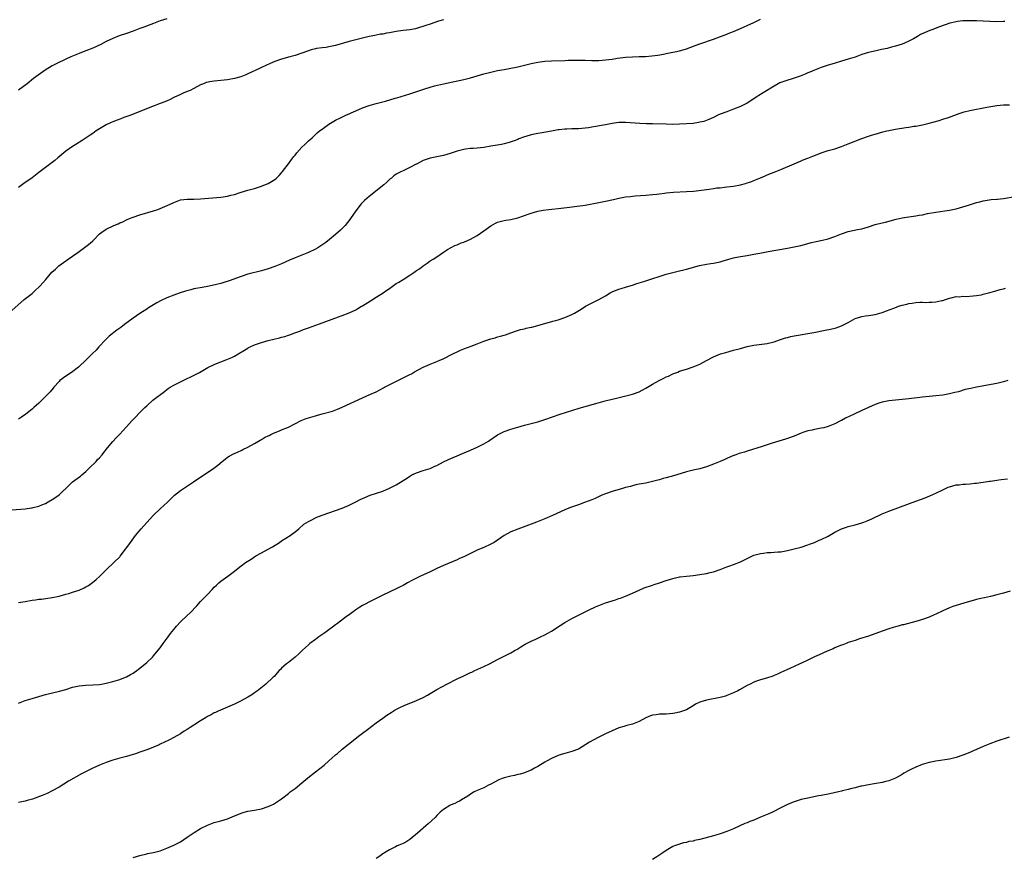
# Model space of a CAD drawing. Units: inches. Extents: x 2670000 to 2671137, y 1557000 to 1560000.
# Drawn here: x 2670387 to 2670679, y 1557914 to 1558162 of the extents above; entities that cross this region are included whole.
import ezdxf

# ---------------------------------------------------------------- set-up
doc = ezdxf.new("R2010")
doc.units = ezdxf.units.IN
doc.header["$MEASUREMENT"] = 0
doc.layers.add('LD26701557_10ft', color=93, linetype='Continuous')

msp = doc.modelspace()

# ---------------------------------------------------------------- linework, layer by layer
at = {"layer": 'LD26701557_10ft'}
for points, elevation in [([(2670385, 1558075.72), (2670388.71, 1558079), (2670391, 1558080.83), (2670392.13, 1558081.87), (2670393, 1558082.69), (2670393.3, 1558083), (2670395.05, 1558084.95), (2670396.92, 1558087.08), (2670397.94, 1558088.06), (2670398.98, 1558089.02), (2670401, 1558090.47), (2670401.33, 1558090.67), (2670401.75, 1558091), (2670403, 1558091.84), (2670404.61, 1558093), (2670407.33, 1558095), (2670408.27, 1558095.73), (2670409, 1558096.46), (2670409.29, 1558096.71), (2670411, 1558098.46), (2670411.66, 1558099), (2670413, 1558099.89), (2670415.3, 1558101), (2670416.5, 1558101.5), (2670417, 1558101.72), (2670417.91, 1558102.09), (2670419, 1558102.62), (2670419.95, 1558103), (2670421, 1558103.45), (2670423, 1558104.14), (2670427, 1558105.29), (2670428.26, 1558105.74), (2670429, 1558105.97), (2670429.72, 1558106.28), (2670431.1, 1558106.9), (2670433, 1558107.82), (2670435, 1558108.53), (2670437, 1558108.77), (2670439, 1558108.77), (2670441, 1558108.85), (2670447, 1558109.37), (2670449, 1558109.66), (2670449.91, 1558109.91), (2670451, 1558110.16), (2670452.74, 1558110.74), (2670455, 1558111.41), (2670457, 1558111.97), (2670459, 1558112.63), (2670460.7, 1558113.3), (2670461, 1558113.44), (2670462.03, 1558113.97), (2670463, 1558114.61), (2670463.46, 1558115), (2670464.25, 1558115.75), (2670465, 1558116.62), (2670465.3, 1558117), (2670467, 1558119.22), (2670467.74, 1558120.26), (2670468.61, 1558121.39), (2670469, 1558121.83), (2670469.48, 1558122.52), (2670471, 1558124.17), (2670471.89, 1558125), (2670472.43, 1558125.57), (2670473, 1558126.09), (2670474.08, 1558127), (2670475.58, 1558128.42), (2670476.26, 1558129), (2670477, 1558129.57), (2670479, 1558131.02), (2670481, 1558132.14), (2670482.62, 1558133), (2670484.23, 1558133.77), (2670485, 1558134.09), (2670485.61, 1558134.39), (2670487.04, 1558135), (2670489, 1558135.8), (2670491, 1558136.56), (2670493, 1558137.12), (2670495.82, 1558137.82), (2670498.69, 1558138.69), (2670499.15, 1558138.85), (2670503, 1558140.01), (2670507.49, 1558141.49), (2670509, 1558141.95), (2670510.32, 1558142.32), (2670512.96, 1558142.96), (2670519, 1558144.2), (2670521, 1558144.7), (2670525, 1558145.93), (2670527, 1558146.45), (2670529, 1558146.88), (2670531, 1558147.25), (2670532.5, 1558147.5), (2670535, 1558147.99), (2670537, 1558148.45), (2670539, 1558148.99), (2670541, 1558149.41), (2670543, 1558149.64), (2670545, 1558149.76), (2670549, 1558149.92), (2670549.93, 1558149.93), (2670551, 1558149.97), (2670551.96, 1558149.96), (2670553, 1558149.98), (2670555, 1558149.96), (2670557, 1558149.91), (2670559, 1558149.92), (2670561, 1558150.06), (2670563, 1558150.31), (2670564.54, 1558150.54), (2670567, 1558150.85), (2670569, 1558151), (2670571, 1558151.07), (2670572.89, 1558151.11), (2670574.78, 1558151.22), (2670576.56, 1558151.44), (2670578.24, 1558151.76), (2670579, 1558151.96), (2670581, 1558152.34), (2670581.53, 1558152.47), (2670583, 1558152.73), (2670584.73, 1558153.27), (2670585, 1558153.33), (2670587.64, 1558154.36), (2670589, 1558154.87), (2670593, 1558156.22), (2670595.08, 1558157), (2670596.49, 1558157.51), (2670597.93, 1558158.07), (2670599, 1558158.51), (2670601, 1558159.36), (2670602.13, 1558159.87), (2670603, 1558160.24), (2670605, 1558161.12), (2670607, 1558162.09)], 9080), ([(2670431, 1558162.25), (2670429, 1558161.61), (2670427, 1558160.89), (2670424.19, 1558159.81), (2670423, 1558159.32), (2670421, 1558158.54), (2670419, 1558157.85), (2670416.84, 1558157.16), (2670415, 1558156.44), (2670413, 1558155.48), (2670411.37, 1558154.62), (2670409, 1558153.56), (2670407, 1558152.75), (2670405.71, 1558152.29), (2670405, 1558152), (2670403, 1558151.21), (2670402.49, 1558151), (2670401, 1558150.31), (2670398.32, 1558149), (2670397, 1558148.26), (2670394.87, 1558147), (2670392.12, 1558145), (2670391.48, 1558144.52), (2670389.54, 1558143), (2670387, 1558141.12)], 9060), ([(2670513, 1558161.98), (2670511.52, 1558161.52), (2670509, 1558160.67), (2670507.79, 1558160.21), (2670505, 1558159.34), (2670504.73, 1558159.27), (2670503.01, 1558158.99), (2670501, 1558158.79), (2670499, 1558158.51), (2670497, 1558158.11), (2670496.05, 1558157.95), (2670495, 1558157.72), (2670494.36, 1558157.64), (2670492.68, 1558157.32), (2670491, 1558156.98), (2670485, 1558155.49), (2670481, 1558154.35), (2670479, 1558153.9), (2670478.23, 1558153.77), (2670477, 1558153.63), (2670475.39, 1558153.39), (2670475, 1558153.32), (2670473.78, 1558153), (2670473, 1558152.77), (2670471, 1558152.01), (2670469, 1558151.37), (2670467.46, 1558151), (2670465, 1558150.3), (2670463, 1558149.58), (2670461.63, 1558149), (2670459, 1558147.78), (2670458.45, 1558147.55), (2670455, 1558145.93), (2670454.36, 1558145.64), (2670452.92, 1558145.08), (2670451, 1558144.51), (2670449, 1558144.14), (2670447.97, 1558144.03), (2670445, 1558143.79), (2670444.3, 1558143.7), (2670442.65, 1558143.35), (2670441.8, 1558143), (2670441, 1558142.64), (2670439, 1558141.55), (2670437.88, 1558141), (2670437, 1558140.64), (2670435.81, 1558140.19), (2670435, 1558139.84), (2670433.06, 1558138.94), (2670431.74, 1558138.26), (2670430.36, 1558137.64), (2670429, 1558137.09), (2670425.94, 1558135.94), (2670421.77, 1558134.23), (2670421, 1558133.97), (2670420.3, 1558133.7), (2670418.27, 1558133), (2670417.37, 1558132.63), (2670416.22, 1558132.22), (2670415, 1558131.73), (2670414.5, 1558131.5), (2670413, 1558130.84), (2670411, 1558129.65), (2670410.03, 1558129), (2670409, 1558128.25), (2670408.26, 1558127.74), (2670405.87, 1558126.13), (2670404.01, 1558125), (2670403, 1558124.34), (2670401.03, 1558122.97), (2670398.69, 1558121), (2670397.75, 1558120.25), (2670395, 1558118.18), (2670393, 1558116.64), (2670391, 1558115.13), (2670388.6, 1558113.4), (2670387, 1558112.19)], 9070), ([(2670679.46, 1558161.46), (2670679, 1558161.41), (2670677, 1558161.35), (2670675, 1558161.43), (2670673, 1558161.54), (2670671, 1558161.63), (2670669, 1558161.67), (2670667.62, 1558161.62), (2670667, 1558161.62), (2670665.42, 1558161.42), (2670665, 1558161.39), (2670663.08, 1558160.92), (2670660.09, 1558159.91), (2670657.75, 1558159), (2670657.19, 1558158.81), (2670655.77, 1558158.23), (2670654.46, 1558157.54), (2670653.56, 1558157), (2670652.32, 1558156.32), (2670651, 1558155.62), (2670649.66, 1558155), (2670649, 1558154.74), (2670647, 1558154.11), (2670645.83, 1558153.83), (2670644.54, 1558153.46), (2670642.89, 1558153.11), (2670641.22, 1558152.78), (2670639, 1558152.26), (2670637, 1558151.63), (2670635, 1558150.9), (2670633, 1558150.23), (2670631, 1558149.64), (2670629.11, 1558149.11), (2670627.41, 1558148.59), (2670627, 1558148.49), (2670625.89, 1558148.11), (2670625, 1558147.83), (2670623, 1558147.05), (2670621.58, 1558146.42), (2670621, 1558146.19), (2670620.18, 1558145.82), (2670618.74, 1558145.26), (2670617, 1558144.66), (2670614.2, 1558143.8), (2670613, 1558143.34), (2670612.75, 1558143.25), (2670612.24, 1558143), (2670611, 1558142.27), (2670607.75, 1558140.25), (2670607, 1558139.8), (2670605.73, 1558139), (2670605, 1558138.49), (2670603, 1558137.19), (2670602.64, 1558137), (2670601, 1558136.22), (2670599.72, 1558135.72), (2670599, 1558135.42), (2670597, 1558134.7), (2670595, 1558133.93), (2670594.37, 1558133.63), (2670593, 1558133.02), (2670591.63, 1558132.37), (2670590.16, 1558131.84), (2670589, 1558131.55), (2670588.55, 1558131.45), (2670587, 1558131.23), (2670585, 1558131.06), (2670582.97, 1558130.97), (2670581, 1558130.94), (2670579, 1558130.98), (2670575, 1558131.1), (2670573.13, 1558131.13), (2670571.21, 1558131.21), (2670567, 1558131.5), (2670565, 1558131.45), (2670563, 1558131.16), (2670561, 1558130.78), (2670557, 1558130.09), (2670555.94, 1558129.94), (2670555, 1558129.79), (2670553, 1558129.63), (2670551, 1558129.58), (2670549.51, 1558129.51), (2670549, 1558129.5), (2670547.32, 1558129.32), (2670547, 1558129.3), (2670545.03, 1558128.97), (2670541.66, 1558128.34), (2670541, 1558128.25), (2670539, 1558127.87), (2670537.39, 1558127.39), (2670537, 1558127.29), (2670535.35, 1558126.65), (2670535, 1558126.48), (2670533.95, 1558126.05), (2670532.48, 1558125.52), (2670531, 1558125.16), (2670530.22, 1558125), (2670527, 1558124.44), (2670525, 1558124.13), (2670523, 1558123.92), (2670521.82, 1558123.82), (2670521, 1558123.77), (2670519.55, 1558123.55), (2670519, 1558123.51), (2670517, 1558123), (2670515, 1558122.27), (2670514.03, 1558121.97), (2670513, 1558121.74), (2670509.05, 1558120.95), (2670507.53, 1558120.47), (2670507, 1558120.22), (2670505, 1558119.18), (2670504.89, 1558119.11), (2670503, 1558118.11), (2670501, 1558117.18), (2670500.52, 1558117), (2670499, 1558116.19), (2670498.28, 1558115.72), (2670497.53, 1558115), (2670497.22, 1558114.78), (2670497, 1558114.57), (2670496.21, 1558113.79), (2670495.32, 1558113), (2670491, 1558109.6), (2670490.28, 1558109), (2670489.6, 1558108.4), (2670489, 1558107.82), (2670488.61, 1558107.39), (2670488.29, 1558107), (2670487, 1558105.27), (2670485.46, 1558103), (2670485.26, 1558102.74), (2670483.84, 1558101), (2670483.44, 1558100.56), (2670482.43, 1558099.57), (2670481, 1558098.3), (2670479.18, 1558096.82), (2670478.06, 1558095.94), (2670476.9, 1558095.1), (2670475.69, 1558094.31), (2670475, 1558093.92), (2670473, 1558092.93), (2670471, 1558092.21), (2670469, 1558091.42), (2670467.34, 1558090.66), (2670465, 1558089.62), (2670463, 1558088.8), (2670461, 1558088.08), (2670459, 1558087.47), (2670455, 1558086.51), (2670453, 1558085.86), (2670449.45, 1558084.55), (2670447.91, 1558084.09), (2670447, 1558083.79), (2670445.32, 1558083.32), (2670443, 1558082.83), (2670441.42, 1558082.58), (2670439, 1558082.14), (2670438.07, 1558081.93), (2670436.48, 1558081.52), (2670434.97, 1558081.03), (2670433, 1558080.34), (2670431, 1558079.52), (2670429.3, 1558078.7), (2670427.99, 1558078.01), (2670425.5, 1558076.5), (2670425, 1558076.16), (2670423, 1558074.86), (2670421, 1558073.5), (2670418.43, 1558071.57), (2670417.29, 1558070.71), (2670416.12, 1558069.88), (2670413.88, 1558068.12), (2670412.84, 1558067.16), (2670410.82, 1558065), (2670409.97, 1558064.03), (2670408.97, 1558063.03), (2670406.94, 1558061), (2670405, 1558059.15), (2670404.83, 1558059), (2670402.66, 1558057.34), (2670401, 1558056.27), (2670399.27, 1558055), (2670399, 1558054.75), (2670397.45, 1558053), (2670397.26, 1558052.74), (2670396.36, 1558051.64), (2670395, 1558050.21), (2670393, 1558048.32), (2670391.56, 1558047), (2670391, 1558046.53), (2670389.14, 1558045), (2670387.91, 1558044.09), (2670387, 1558043.5)], 9090), ([(2670385, 1558016.69), (2670389, 1558016.97), (2670390.8, 1558017.2), (2670391, 1558017.24), (2670391.33, 1558017.33), (2670393, 1558017.74), (2670393.9, 1558018.1), (2670395, 1558018.57), (2670395.75, 1558019), (2670397, 1558019.68), (2670397.8, 1558020.2), (2670399, 1558021.09), (2670401.99, 1558024.01), (2670403.05, 1558024.95), (2670405.35, 1558026.65), (2670405.78, 1558027), (2670407, 1558028.04), (2670407.98, 1558029), (2670409.99, 1558031), (2670410.46, 1558031.54), (2670411, 1558032.1), (2670411.82, 1558033), (2670412.33, 1558033.67), (2670413.4, 1558035), (2670415, 1558036.95), (2670415.95, 1558038.05), (2670417, 1558039.12), (2670417.89, 1558040.11), (2670419, 1558041.25), (2670420.62, 1558043), (2670421.75, 1558044.25), (2670422.72, 1558045.28), (2670424.41, 1558047), (2670425, 1558047.54), (2670426.85, 1558049.15), (2670430.23, 1558051.77), (2670431, 1558052.36), (2670431.38, 1558052.62), (2670431.99, 1558053), (2670433, 1558053.59), (2670435, 1558054.61), (2670439.88, 1558057), (2670440.61, 1558057.39), (2670443.15, 1558058.85), (2670445, 1558059.76), (2670446.22, 1558060.22), (2670447, 1558060.54), (2670448.8, 1558061.2), (2670450.2, 1558061.8), (2670451, 1558062.23), (2670452.29, 1558063), (2670453.98, 1558063.98), (2670455, 1558064.6), (2670455.23, 1558064.77), (2670455.69, 1558065), (2670457, 1558065.6), (2670457.87, 1558065.87), (2670459, 1558066.31), (2670461, 1558066.84), (2670464.38, 1558067.62), (2670465, 1558067.82), (2670465.95, 1558068.05), (2670467, 1558068.42), (2670467.46, 1558068.54), (2670468.63, 1558069), (2670470.37, 1558069.63), (2670471, 1558069.9), (2670471.81, 1558070.19), (2670473, 1558070.64), (2670476.24, 1558071.76), (2670481.9, 1558073.9), (2670483, 1558074.27), (2670485, 1558075.05), (2670487, 1558075.97), (2670487.63, 1558076.37), (2670488.71, 1558077), (2670489, 1558077.15), (2670491.39, 1558078.61), (2670493, 1558079.67), (2670495.08, 1558081), (2670496.23, 1558081.77), (2670497, 1558082.32), (2670497.41, 1558082.59), (2670499, 1558083.72), (2670499.8, 1558084.2), (2670501, 1558084.97), (2670503, 1558086.2), (2670504.2, 1558087), (2670505, 1558087.61), (2670505.85, 1558088.15), (2670507, 1558089.03), (2670508.2, 1558089.8), (2670509, 1558090.46), (2670509.95, 1558091), (2670511, 1558091.71), (2670513, 1558093.01), (2670514.19, 1558093.81), (2670516.38, 1558095), (2670517, 1558095.27), (2670518.23, 1558095.77), (2670519, 1558096.06), (2670521, 1558096.89), (2670523, 1558097.97), (2670525, 1558099.38), (2670527, 1558100.88), (2670528.37, 1558101.63), (2670529, 1558101.94), (2670530.23, 1558102.23), (2670531, 1558102.43), (2670531.49, 1558102.51), (2670533, 1558102.72), (2670535, 1558103.21), (2670538.38, 1558104.38), (2670539, 1558104.61), (2670541, 1558105.2), (2670542.5, 1558105.5), (2670544.26, 1558105.74), (2670547.87, 1558106.13), (2670550.36, 1558106.36), (2670552.65, 1558106.65), (2670555, 1558107), (2670559, 1558107.73), (2670561, 1558108.13), (2670563.36, 1558108.64), (2670565, 1558109.03), (2670567, 1558109.43), (2670568.4, 1558109.6), (2670569, 1558109.69), (2670569.77, 1558109.77), (2670573, 1558109.98), (2670573.92, 1558110.08), (2670575, 1558110.14), (2670576.25, 1558110.25), (2670577, 1558110.36), (2670578.54, 1558110.54), (2670579, 1558110.62), (2670581.18, 1558110.82), (2670585, 1558111), (2670587.16, 1558111.16), (2670589.44, 1558111.44), (2670591.78, 1558111.78), (2670593, 1558111.92), (2670594.08, 1558112.08), (2670595, 1558112.16), (2670596.33, 1558112.33), (2670597, 1558112.38), (2670599, 1558112.63), (2670601, 1558113), (2670602.57, 1558113.43), (2670603, 1558113.56), (2670604.08, 1558113.92), (2670605, 1558114.28), (2670607, 1558115.13), (2670608.34, 1558115.66), (2670609, 1558115.97), (2670611.57, 1558117), (2670613, 1558117.55), (2670617, 1558119.28), (2670619, 1558120.11), (2670619.62, 1558120.38), (2670621, 1558120.94), (2670622.45, 1558121.55), (2670624.24, 1558122.24), (2670625, 1558122.52), (2670627, 1558123.15), (2670629, 1558123.71), (2670631, 1558124.37), (2670633, 1558125.15), (2670637, 1558126.77), (2670639, 1558127.48), (2670640.17, 1558127.83), (2670641, 1558128.07), (2670643.29, 1558128.71), (2670644.46, 1558129), (2670645, 1558129.13), (2670647, 1558129.55), (2670650.04, 1558130.04), (2670651, 1558130.16), (2670652.39, 1558130.39), (2670653, 1558130.45), (2670655, 1558130.83), (2670657, 1558131.32), (2670659.9, 1558132.1), (2670661, 1558132.44), (2670662.67, 1558133), (2670665.84, 1558134.16), (2670667.36, 1558134.64), (2670669, 1558135.05), (2670674.03, 1558136.03), (2670676.46, 1558136.46), (2670677, 1558136.54), (2670679, 1558136.71), (2670680.75, 1558136.75)], 9100), ([(2670387, 1557989.14), (2670389, 1557989.52), (2670391, 1557989.87), (2670392.02, 1557990.02), (2670393, 1557990.14), (2670393.79, 1557990.21), (2670397, 1557990.65), (2670399, 1557991.08), (2670401, 1557991.61), (2670401.89, 1557991.89), (2670403, 1557992.21), (2670405, 1557992.88), (2670406.46, 1557993.54), (2670407, 1557993.84), (2670407.73, 1557994.27), (2670408.92, 1557995.08), (2670410.02, 1557995.98), (2670411.06, 1557996.94), (2670413.11, 1557999), (2670415.24, 1558001), (2670417, 1558002.77), (2670417.11, 1558002.89), (2670418.71, 1558005), (2670419, 1558005.36), (2670419.69, 1558006.31), (2670420.15, 1558007), (2670421.72, 1558009), (2670423.39, 1558011), (2670425, 1558012.87), (2670427, 1558015.03), (2670429, 1558016.94), (2670431.12, 1558018.88), (2670431.22, 1558019), (2670432.12, 1558019.88), (2670433, 1558020.8), (2670433.21, 1558021), (2670435, 1558022.42), (2670438.89, 1558025), (2670440.14, 1558025.86), (2670443, 1558027.7), (2670444.88, 1558029), (2670446.06, 1558029.94), (2670447.41, 1558031), (2670448.29, 1558031.71), (2670449, 1558032.24), (2670449.46, 1558032.54), (2670450.74, 1558033.26), (2670451, 1558033.39), (2670452.11, 1558033.89), (2670453, 1558034.27), (2670453.48, 1558034.52), (2670455, 1558035.19), (2670457, 1558036.28), (2670458.19, 1558037), (2670458.68, 1558037.32), (2670459, 1558037.48), (2670459.92, 1558038.08), (2670461, 1558038.6), (2670461.26, 1558038.74), (2670461.85, 1558039), (2670462.62, 1558039.38), (2670463.87, 1558039.87), (2670465.47, 1558040.53), (2670467, 1558041.2), (2670470.84, 1558043.16), (2670472.29, 1558043.71), (2670473, 1558043.95), (2670475, 1558044.54), (2670475.37, 1558044.63), (2670477, 1558045.1), (2670480.06, 1558045.94), (2670481.54, 1558046.46), (2670483, 1558047.09), (2670489, 1558049.88), (2670491.16, 1558050.84), (2670493, 1558051.69), (2670495.2, 1558052.8), (2670495.53, 1558053), (2670499.41, 1558055), (2670501, 1558055.76), (2670501.82, 1558056.18), (2670503, 1558056.75), (2670503.48, 1558057), (2670504.42, 1558057.58), (2670505.7, 1558058.3), (2670507, 1558058.93), (2670509, 1558059.82), (2670511, 1558060.6), (2670511.94, 1558061), (2670512.67, 1558061.33), (2670515.98, 1558063), (2670517, 1558063.49), (2670518.04, 1558063.96), (2670519, 1558064.36), (2670521.18, 1558065.18), (2670523, 1558065.84), (2670525, 1558066.62), (2670527, 1558067.33), (2670528.32, 1558067.68), (2670529, 1558067.91), (2670529.9, 1558068.1), (2670531, 1558068.48), (2670531.42, 1558068.58), (2670532.91, 1558069.09), (2670533, 1558069.13), (2670534.38, 1558069.62), (2670535.86, 1558070.14), (2670537, 1558070.36), (2670537.47, 1558070.53), (2670539, 1558070.82), (2670539.14, 1558070.86), (2670541, 1558071.3), (2670545.43, 1558072.57), (2670547, 1558072.96), (2670549, 1558073.65), (2670551, 1558074.57), (2670551.81, 1558075), (2670553.83, 1558076.17), (2670555.12, 1558077), (2670556.32, 1558077.68), (2670559, 1558079), (2670561, 1558080.13), (2670562.45, 1558081), (2670563, 1558081.31), (2670564.21, 1558081.79), (2670565, 1558082.09), (2670565.7, 1558082.3), (2670567, 1558082.63), (2670567.26, 1558082.74), (2670569, 1558083.24), (2670570.27, 1558083.73), (2670571, 1558083.93), (2670572.37, 1558084.37), (2670573, 1558084.6), (2670579, 1558086.49), (2670581, 1558087.01), (2670583, 1558087.47), (2670584.23, 1558087.77), (2670585, 1558087.97), (2670588.94, 1558089.06), (2670591, 1558089.49), (2670592.29, 1558089.71), (2670593, 1558089.8), (2670595, 1558090.19), (2670595.64, 1558090.36), (2670597.59, 1558091), (2670599, 1558091.39), (2670599.47, 1558091.47), (2670601, 1558091.78), (2670603, 1558092.08), (2670605, 1558092.42), (2670606.76, 1558092.76), (2670609.22, 1558093.22), (2670615, 1558094.2), (2670617, 1558094.6), (2670618.95, 1558095.05), (2670622.1, 1558095.9), (2670623, 1558096.13), (2670625.36, 1558096.64), (2670627, 1558097.03), (2670629, 1558097.69), (2670631, 1558098.49), (2670633, 1558099.17), (2670635.74, 1558099.74), (2670637, 1558099.99), (2670639, 1558100.59), (2670641, 1558101.23), (2670643, 1558101.75), (2670644.03, 1558101.97), (2670647.19, 1558102.81), (2670649, 1558103.23), (2670651, 1558103.57), (2670653, 1558103.85), (2670654.03, 1558104.03), (2670655, 1558104.17), (2670656.48, 1558104.48), (2670659, 1558104.95), (2670663, 1558105.46), (2670665, 1558105.88), (2670667, 1558106.47), (2670668.91, 1558107.09), (2670671, 1558107.74), (2670672.02, 1558107.98), (2670673, 1558108.26), (2670675.38, 1558108.62), (2670677, 1558108.75), (2670677.21, 1558108.79), (2670679, 1558108.98), (2670682.47, 1558109.53)], 9110), ([(2670387, 1557959.29), (2670389, 1557960.15), (2670391, 1557960.76), (2670395, 1557961.9), (2670399.14, 1557962.86), (2670401, 1557963.4), (2670403, 1557964.04), (2670405, 1557964.51), (2670407, 1557964.72), (2670409, 1557964.77), (2670411, 1557964.91), (2670411.56, 1557965), (2670413, 1557965.27), (2670415, 1557965.79), (2670417, 1557966.37), (2670418.7, 1557967), (2670419, 1557967.12), (2670420.18, 1557967.82), (2670421, 1557968.24), (2670421.43, 1557968.57), (2670422.05, 1557969), (2670422.57, 1557969.43), (2670423, 1557969.73), (2670424.54, 1557971), (2670425, 1557971.41), (2670426.69, 1557973), (2670427, 1557973.34), (2670428.38, 1557975), (2670429, 1557975.78), (2670429.92, 1557977), (2670431.38, 1557979), (2670432.05, 1557979.96), (2670433, 1557981.16), (2670433.86, 1557982.14), (2670435, 1557983.4), (2670437, 1557985.37), (2670437.86, 1557986.14), (2670439.84, 1557988.16), (2670441, 1557989.47), (2670442.47, 1557991), (2670443, 1557991.6), (2670444.37, 1557993), (2670445, 1557993.7), (2670445.69, 1557994.31), (2670446.39, 1557995), (2670447, 1557995.48), (2670449.06, 1557996.94), (2670451, 1557998.44), (2670451.66, 1557999), (2670453, 1558000.06), (2670454.31, 1558001), (2670455.93, 1558002.07), (2670457.4, 1558003), (2670459, 1558003.93), (2670461.05, 1558005), (2670462.28, 1558005.72), (2670464.35, 1558007), (2670465, 1558007.44), (2670467.53, 1558009), (2670469, 1558010.18), (2670470.06, 1558011), (2670471.63, 1558012.37), (2670473, 1558013.19), (2670473.37, 1558013.37), (2670475.49, 1558014.51), (2670477, 1558015.09), (2670481, 1558016.41), (2670483, 1558017.15), (2670485, 1558018), (2670486.99, 1558019.01), (2670488.29, 1558019.71), (2670489.64, 1558020.36), (2670491.22, 1558021), (2670495, 1558022.23), (2670497, 1558023.04), (2670499, 1558024.09), (2670501, 1558025.38), (2670502.01, 1558025.99), (2670503, 1558026.68), (2670503.61, 1558027), (2670505, 1558027.62), (2670507, 1558028.3), (2670509, 1558028.94), (2670510.44, 1558029.56), (2670511, 1558029.82), (2670513, 1558030.86), (2670514.46, 1558031.54), (2670515.85, 1558032.15), (2670517, 1558032.62), (2670518.64, 1558033.36), (2670521, 1558034.37), (2670523, 1558035.2), (2670525, 1558036.18), (2670526.31, 1558037), (2670526.72, 1558037.28), (2670529, 1558038.88), (2670530.39, 1558039.61), (2670531, 1558039.9), (2670533, 1558040.62), (2670535, 1558041.21), (2670537, 1558041.74), (2670539, 1558042.24), (2670541, 1558042.77), (2670543, 1558043.41), (2670547.59, 1558045), (2670553.25, 1558046.75), (2670558.18, 1558048.18), (2670560.94, 1558048.94), (2670563, 1558049.45), (2670564.26, 1558049.74), (2670566.27, 1558050.27), (2670567.46, 1558050.54), (2670569, 1558050.97), (2670571, 1558051.68), (2670571.89, 1558052.11), (2670573, 1558052.71), (2670575, 1558053.92), (2670576.95, 1558055.05), (2670578.3, 1558055.7), (2670579, 1558056.07), (2670579.67, 1558056.33), (2670581, 1558056.97), (2670582.49, 1558057.51), (2670583, 1558057.74), (2670583.98, 1558058.02), (2670585, 1558058.38), (2670587, 1558059.02), (2670589, 1558059.83), (2670591, 1558060.91), (2670593, 1558062.02), (2670595.1, 1558062.9), (2670596.66, 1558063.34), (2670599, 1558063.95), (2670601, 1558064.52), (2670603, 1558065.06), (2670605, 1558065.44), (2670609, 1558065.96), (2670611, 1558066.45), (2670612.87, 1558067.13), (2670614.39, 1558067.61), (2670615, 1558067.78), (2670616, 1558068), (2670617, 1558068.21), (2670622.75, 1558069.25), (2670626.12, 1558069.88), (2670627.77, 1558070.23), (2670629, 1558070.51), (2670629.38, 1558070.62), (2670631, 1558071.18), (2670631.41, 1558071.41), (2670633, 1558072.22), (2670634.32, 1558073), (2670635, 1558073.37), (2670637, 1558074.02), (2670638.15, 1558074.15), (2670639, 1558074.26), (2670641, 1558074.56), (2670642.32, 1558075), (2670643, 1558075.18), (2670644.36, 1558075.64), (2670646.49, 1558076.49), (2670647, 1558076.67), (2670647.26, 1558076.74), (2670647.92, 1558077), (2670649, 1558077.31), (2670650.39, 1558077.61), (2670651, 1558077.79), (2670651.98, 1558077.98), (2670653, 1558078.1), (2670654.21, 1558078.21), (2670655, 1558078.21), (2670655.83, 1558078.17), (2670657, 1558078.21), (2670657.8, 1558078.2), (2670659, 1558078.33), (2670660.71, 1558078.71), (2670661, 1558078.75), (2670661.8, 1558079), (2670663, 1558079.42), (2670663.5, 1558079.5), (2670665, 1558079.86), (2670665.85, 1558079.85), (2670667, 1558079.96), (2670667.94, 1558079.94), (2670670.07, 1558080.07), (2670671, 1558080.18), (2670672.45, 1558080.44), (2670673, 1558080.56), (2670675, 1558081.11), (2670676.47, 1558081.53), (2670677, 1558081.66), (2670678.05, 1558081.95), (2670679, 1558082.23), (2670679.62, 1558082.38)], 9120), ([(2670680.26, 1558055), (2670679, 1558054.62), (2670677, 1558054.16), (2670671, 1558053.02), (2670669.33, 1558052.67), (2670667.69, 1558052.31), (2670665.69, 1558051.69), (2670664.58, 1558051.42), (2670663, 1558051), (2670661, 1558050.69), (2670659, 1558050.44), (2670655, 1558050.02), (2670651, 1558049.57), (2670649, 1558049.36), (2670647, 1558049.19), (2670645, 1558048.97), (2670643, 1558048.59), (2670642.35, 1558048.35), (2670641, 1558047.91), (2670639.04, 1558047), (2670637, 1558046.08), (2670634.74, 1558045), (2670632.16, 1558043.84), (2670631, 1558043.15), (2670630.89, 1558043.11), (2670630.71, 1558043), (2670629, 1558042.15), (2670627.55, 1558041.55), (2670627, 1558041.34), (2670625.74, 1558041), (2670625, 1558040.82), (2670623, 1558040.46), (2670622.29, 1558040.29), (2670621, 1558040.05), (2670619.56, 1558039.56), (2670619, 1558039.4), (2670617, 1558038.54), (2670615, 1558037.76), (2670614.43, 1558037.57), (2670612.37, 1558037), (2670610.42, 1558036.42), (2670609, 1558035.95), (2670607.47, 1558035.47), (2670603, 1558034.02), (2670602.2, 1558033.8), (2670600.69, 1558033.31), (2670599.2, 1558032.8), (2670599, 1558032.73), (2670597, 1558031.86), (2670596.43, 1558031.57), (2670595.04, 1558030.96), (2670593, 1558030.15), (2670591, 1558029.44), (2670589, 1558028.86), (2670587, 1558028.39), (2670585, 1558027.88), (2670583.43, 1558027.43), (2670581.23, 1558026.77), (2670579, 1558026.14), (2670578.09, 1558025.91), (2670577, 1558025.59), (2670576.53, 1558025.47), (2670575, 1558025.05), (2670573, 1558024.61), (2670571.65, 1558024.35), (2670571, 1558024.24), (2670570.03, 1558024.03), (2670569, 1558023.79), (2670568.39, 1558023.61), (2670567, 1558023.27), (2670566.02, 1558023), (2670563, 1558022.09), (2670561, 1558021.41), (2670559.98, 1558021), (2670557.94, 1558020.06), (2670557, 1558019.65), (2670554.83, 1558018.83), (2670553, 1558018.18), (2670552.11, 1558017.89), (2670550.68, 1558017.32), (2670549, 1558016.61), (2670545.34, 1558015), (2670543, 1558014.03), (2670540.59, 1558013), (2670539, 1558012.39), (2670535, 1558010.93), (2670533, 1558010.13), (2670531, 1558009.06), (2670529, 1558007.65), (2670528.01, 1558007), (2670527, 1558006.43), (2670525, 1558005.52), (2670524.62, 1558005.38), (2670523, 1558004.66), (2670521, 1558003.73), (2670519, 1558002.77), (2670517.78, 1558002.22), (2670517, 1558001.87), (2670513, 1558000.19), (2670511, 1557999.25), (2670509, 1557998.29), (2670506.16, 1557997), (2670505, 1557996.43), (2670503.79, 1557995.79), (2670502.36, 1557995), (2670501.51, 1557994.49), (2670501, 1557994.25), (2670500.19, 1557993.81), (2670499, 1557993.23), (2670495, 1557991.39), (2670493.42, 1557990.58), (2670493, 1557990.4), (2670491.8, 1557989.8), (2670489, 1557988.33), (2670488.16, 1557987.84), (2670486.96, 1557987.04), (2670485, 1557985.55), (2670484.23, 1557985), (2670481.58, 1557983), (2670481, 1557982.54), (2670480.11, 1557981.89), (2670479, 1557981.03), (2670477.79, 1557980.21), (2670476.07, 1557979), (2670475, 1557978.22), (2670473.41, 1557977), (2670473, 1557976.65), (2670471.2, 1557975), (2670470.08, 1557973.92), (2670469.04, 1557973), (2670467, 1557971.39), (2670466.46, 1557971), (2670465.67, 1557970.33), (2670465, 1557969.67), (2670464.64, 1557969.36), (2670464.3, 1557969), (2670463.7, 1557968.3), (2670462.76, 1557967.24), (2670462.52, 1557967), (2670460.3, 1557965), (2670457.83, 1557963), (2670457, 1557962.4), (2670456.15, 1557961.85), (2670455, 1557961.09), (2670453, 1557960.02), (2670451, 1557959.04), (2670449, 1557958.13), (2670447.59, 1557957.59), (2670446.23, 1557957), (2670445.39, 1557956.61), (2670445, 1557956.45), (2670444.09, 1557955.91), (2670443, 1557955.35), (2670442.47, 1557955), (2670441, 1557954.11), (2670439.31, 1557953), (2670439, 1557952.82), (2670437.92, 1557952.08), (2670437, 1557951.53), (2670436.14, 1557951), (2670435.45, 1557950.55), (2670435, 1557950.28), (2670433, 1557949.16), (2670431.61, 1557948.39), (2670429, 1557947.13), (2670428.73, 1557947), (2670427, 1557946.29), (2670425.83, 1557945.83), (2670425, 1557945.52), (2670423, 1557944.81), (2670421.65, 1557944.35), (2670421, 1557944.11), (2670419, 1557943.5), (2670417, 1557943), (2670415, 1557942.44), (2670413, 1557941.73), (2670411, 1557940.94), (2670409, 1557940.05), (2670405.64, 1557938.36), (2670401.82, 1557936.18), (2670399, 1557934.46), (2670397, 1557933.3), (2670395.46, 1557932.54), (2670394.05, 1557931.95), (2670391.11, 1557930.89), (2670389.57, 1557930.43), (2670389, 1557930.29), (2670387, 1557929.93)], 9130), ([(2670421, 1557913.62), (2670423, 1557914.2), (2670425, 1557914.69), (2670425.27, 1557914.73), (2670427, 1557915.05), (2670429, 1557915.57), (2670431, 1557916.35), (2670433, 1557917.21), (2670435, 1557918.26), (2670437, 1557919.59), (2670439.05, 1557921), (2670441, 1557922.18), (2670443, 1557923.18), (2670445, 1557923.91), (2670445.83, 1557924.17), (2670447, 1557924.46), (2670449, 1557925.05), (2670450.36, 1557925.64), (2670453, 1557926.76), (2670453.87, 1557927), (2670455, 1557927.29), (2670457, 1557927.62), (2670459, 1557928.05), (2670461, 1557928.69), (2670461.72, 1557929), (2670462.58, 1557929.42), (2670463.81, 1557930.19), (2670464.98, 1557931), (2670467, 1557932.56), (2670467.55, 1557933), (2670469, 1557934.07), (2670471, 1557935.7), (2670472.76, 1557937.24), (2670475, 1557939), (2670477.58, 1557941), (2670479, 1557942.23), (2670479.92, 1557943), (2670481, 1557944), (2670481.55, 1557944.45), (2670483, 1557945.72), (2670484.78, 1557947.22), (2670488.15, 1557949.85), (2670489, 1557950.44), (2670490.44, 1557951.56), (2670493, 1557953.46), (2670495, 1557954.9), (2670496.24, 1557955.76), (2670497.46, 1557956.54), (2670498.69, 1557957.31), (2670500, 1557958), (2670501.38, 1557958.62), (2670505, 1557960.09), (2670506.98, 1557961), (2670508.29, 1557961.71), (2670509, 1557962.17), (2670511, 1557963.35), (2670513.99, 1557965), (2670517, 1557966.52), (2670519, 1557967.47), (2670520.06, 1557967.94), (2670521, 1557968.39), (2670521.43, 1557968.57), (2670522.3, 1557969), (2670525, 1557970.2), (2670526.59, 1557971), (2670529, 1557972.27), (2670530.82, 1557973.18), (2670531.59, 1557973.59), (2670533, 1557974.3), (2670534.27, 1557975), (2670534.72, 1557975.28), (2670535.92, 1557976.08), (2670537.17, 1557976.83), (2670539, 1557977.72), (2670540.32, 1557978.32), (2670541, 1557978.64), (2670541.71, 1557979), (2670543, 1557979.6), (2670543.91, 1557980.09), (2670545, 1557980.71), (2670547.63, 1557982.37), (2670549, 1557983.29), (2670551, 1557984.43), (2670555, 1557986.4), (2670556.15, 1557987), (2670558.09, 1557987.91), (2670559, 1557988.3), (2670561, 1557989.04), (2670564.03, 1557989.97), (2670565, 1557990.33), (2670565.51, 1557990.49), (2670567, 1557991.09), (2670569, 1557991.94), (2670571, 1557992.83), (2670572.52, 1557993.48), (2670575, 1557994.36), (2670575.5, 1557994.5), (2670577.02, 1557995.02), (2670579, 1557995.68), (2670580.01, 1557995.99), (2670581, 1557996.31), (2670583, 1557996.77), (2670583.2, 1557996.8), (2670585, 1557997.03), (2670587, 1557997.22), (2670589, 1557997.46), (2670589.58, 1557997.58), (2670591, 1557997.79), (2670592.08, 1557998.08), (2670593, 1557998.27), (2670595, 1557998.94), (2670596.46, 1557999.54), (2670597, 1557999.73), (2670597.9, 1558000.1), (2670599, 1558000.46), (2670601, 1558001.25), (2670604.58, 1558003), (2670605, 1558003.18), (2670607, 1558003.74), (2670607.85, 1558003.85), (2670609, 1558003.98), (2670610.05, 1558004.05), (2670611, 1558004.06), (2670612.17, 1558004.17), (2670613, 1558004.22), (2670615, 1558004.58), (2670617, 1558005.06), (2670619, 1558005.63), (2670621, 1558006.27), (2670621.52, 1558006.48), (2670623, 1558007.01), (2670624.35, 1558007.65), (2670625, 1558007.88), (2670627, 1558008.88), (2670629, 1558010.05), (2670631, 1558011.07), (2670632.44, 1558011.56), (2670633, 1558011.73), (2670635, 1558012.22), (2670637, 1558012.79), (2670637.59, 1558013), (2670638.61, 1558013.39), (2670639.98, 1558014.02), (2670641, 1558014.52), (2670642.04, 1558015), (2670643, 1558015.47), (2670645, 1558016.3), (2670648.44, 1558017.56), (2670653, 1558019.18), (2670655.79, 1558020.21), (2670657.21, 1558020.79), (2670659, 1558021.61), (2670661, 1558022.6), (2670662.65, 1558023.35), (2670663, 1558023.49), (2670665, 1558024.05), (2670665.89, 1558024.11), (2670667, 1558024.24), (2670667.76, 1558024.24), (2670669, 1558024.35), (2670670.52, 1558024.52), (2670671, 1558024.55), (2670673, 1558024.85), (2670674.85, 1558025.15), (2670675.19, 1558025.19), (2670677, 1558025.46), (2670678.36, 1558025.64), (2670680.19, 1558025.81)], 9140), ([(2670681, 1557992.51), (2670679, 1557991.92), (2670677, 1557991.42), (2670675.2, 1557991), (2670673.4, 1557990.6), (2670672.34, 1557990.34), (2670671, 1557990.03), (2670667.25, 1557989), (2670665, 1557988.31), (2670664.04, 1557987.96), (2670663, 1557987.64), (2670661, 1557986.75), (2670659, 1557985.75), (2670658.46, 1557985.54), (2670657, 1557984.86), (2670655, 1557984.14), (2670653, 1557983.52), (2670649.41, 1557982.59), (2670649, 1557982.51), (2670647.84, 1557982.16), (2670647, 1557981.98), (2670646.26, 1557981.74), (2670645, 1557981.41), (2670643, 1557980.73), (2670639, 1557979.22), (2670636.36, 1557978.36), (2670635, 1557977.96), (2670633, 1557977.29), (2670632.33, 1557977), (2670631.38, 1557976.62), (2670631, 1557976.53), (2670630.25, 1557976.25), (2670629, 1557975.71), (2670628.53, 1557975.47), (2670626.73, 1557974.73), (2670624.34, 1557973.66), (2670622.95, 1557973.05), (2670621, 1557972.1), (2670619.3, 1557971.3), (2670618.62, 1557971), (2670617, 1557970.23), (2670614.75, 1557969.25), (2670613, 1557968.4), (2670612.04, 1557967.96), (2670611, 1557967.5), (2670610.64, 1557967.36), (2670608.76, 1557966.76), (2670607, 1557966.27), (2670605.83, 1557965.83), (2670605, 1557965.55), (2670603.88, 1557965), (2670603, 1557964.55), (2670600.73, 1557963.27), (2670600.22, 1557963), (2670599, 1557962.4), (2670598.02, 1557961.98), (2670597, 1557961.57), (2670596.57, 1557961.43), (2670595, 1557960.98), (2670591, 1557960.25), (2670589, 1557959.61), (2670587.73, 1557959), (2670587, 1557958.53), (2670585, 1557957.38), (2670584.74, 1557957.26), (2670583.26, 1557956.74), (2670583, 1557956.68), (2670581.61, 1557956.39), (2670581, 1557956.28), (2670579, 1557956.11), (2670577.94, 1557956.06), (2670577, 1557956.07), (2670576.08, 1557955.92), (2670575, 1557955.81), (2670574.41, 1557955.59), (2670572.97, 1557955.03), (2670571, 1557953.91), (2670569, 1557953.15), (2670567.3, 1557952.7), (2670566.41, 1557952.4), (2670565, 1557951.98), (2670563, 1557951.15), (2670561, 1557950.21), (2670558.86, 1557949.14), (2670556.25, 1557947.75), (2670553, 1557945.73), (2670551.04, 1557944.96), (2670549, 1557944.44), (2670547.91, 1557944.09), (2670547, 1557943.78), (2670545, 1557942.92), (2670543.74, 1557942.26), (2670543, 1557941.82), (2670541, 1557940.54), (2670540.02, 1557940.02), (2670539, 1557939.44), (2670537.24, 1557938.76), (2670537, 1557938.7), (2670535.7, 1557938.3), (2670535, 1557938.17), (2670534.08, 1557937.92), (2670533, 1557937.72), (2670531, 1557937.23), (2670530.36, 1557937), (2670529.39, 1557936.61), (2670528.07, 1557935.93), (2670527, 1557935.3), (2670526.37, 1557935), (2670525, 1557934.27), (2670523, 1557933.4), (2670522.13, 1557933), (2670521, 1557932.34), (2670520.24, 1557931.76), (2670519, 1557931.11), (2670518.94, 1557931.06), (2670518.82, 1557931), (2670517.71, 1557930.29), (2670517, 1557930.02), (2670516.37, 1557929.63), (2670515, 1557929.08), (2670514.84, 1557929), (2670513, 1557927.85), (2670512.02, 1557927), (2670511.52, 1557926.48), (2670511, 1557926), (2670510.54, 1557925.46), (2670508.45, 1557923.55), (2670507.79, 1557923), (2670505.25, 1557920.75), (2670503.04, 1557918.96), (2670501.84, 1557918.16), (2670501, 1557917.76), (2670500.51, 1557917.49), (2670499.27, 1557917), (2670498.76, 1557916.76), (2670497, 1557915.89), (2670495.46, 1557915), (2670495.19, 1557914.81), (2670495, 1557914.7), (2670494.07, 1557913.93), (2670493, 1557913.23)], 9150), ([(2670680.7, 1557949.3), (2670677, 1557948.05), (2670675, 1557947.32), (2670673, 1557946.53), (2670671, 1557945.64), (2670669.64, 1557945), (2670669, 1557944.72), (2670667.78, 1557944.22), (2670667, 1557943.87), (2670665, 1557943.2), (2670663, 1557942.77), (2670659, 1557942.16), (2670657, 1557941.77), (2670654.86, 1557941.14), (2670653, 1557940.38), (2670651.73, 1557939.73), (2670651, 1557939.41), (2670649.47, 1557938.53), (2670649, 1557938.23), (2670647, 1557937.11), (2670645, 1557936.35), (2670644.09, 1557936.09), (2670643, 1557935.81), (2670640.63, 1557935.37), (2670639, 1557935.15), (2670637, 1557934.76), (2670636.69, 1557934.69), (2670635, 1557934.24), (2670634.01, 1557934.01), (2670633, 1557933.71), (2670631.31, 1557933.31), (2670631, 1557933.22), (2670630.09, 1557933), (2670627.53, 1557932.46), (2670625, 1557931.99), (2670624.19, 1557931.81), (2670621, 1557931.19), (2670619, 1557930.73), (2670617, 1557930.11), (2670616.19, 1557929.81), (2670614.8, 1557929.2), (2670613, 1557928.28), (2670610.51, 1557927), (2670609.47, 1557926.53), (2670607, 1557925.49), (2670605, 1557924.68), (2670603.78, 1557924.22), (2670603, 1557923.9), (2670602.35, 1557923.65), (2670600.86, 1557923), (2670599, 1557922.1), (2670597, 1557921.24), (2670595, 1557920.58), (2670593.77, 1557920.23), (2670593, 1557920.04), (2670589, 1557918.91), (2670587.42, 1557918.58), (2670587, 1557918.46), (2670585.73, 1557918.27), (2670585, 1557918.07), (2670584.11, 1557917.89), (2670583, 1557917.57), (2670581.5, 1557917), (2670581, 1557916.8), (2670579, 1557915.65), (2670578.06, 1557915), (2670576.21, 1557913.79), (2670575, 1557913.02)], 9160)]:
    msp.add_lwpolyline(points, dxfattribs=dict(at, elevation=elevation))

doc.saveas('drawing.dxf')
